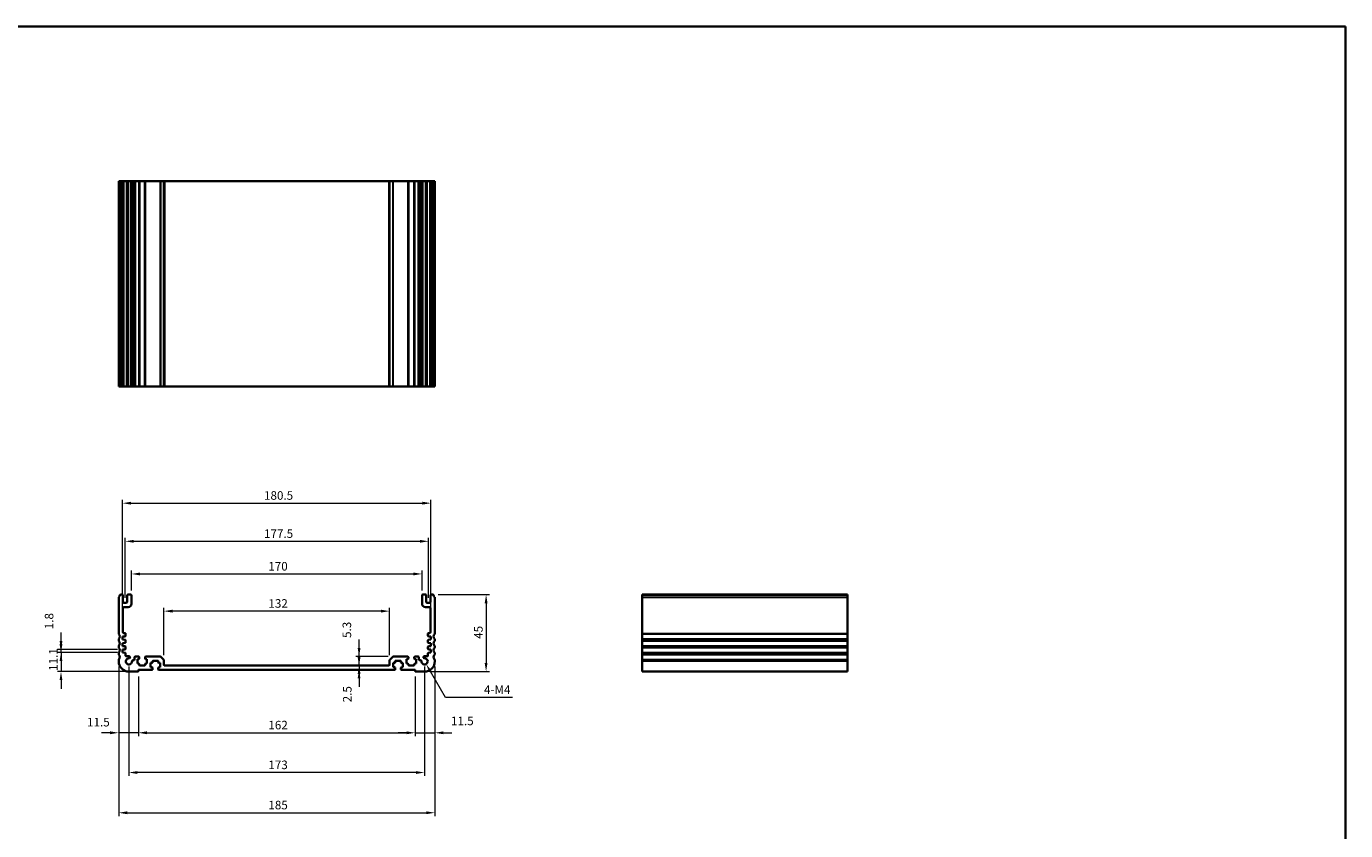
# Model space of a CAD drawing. Units: millimetres. Extents: x 29 to 5162, y 16 to 859.
# Drawn here: x 3197 to 3969, y 389 to 859 of the extents above; entities that cross this region are included whole.
import ezdxf

# ---------------------------------------------------------------- set-up
doc = ezdxf.new("R2010")
doc.units = ezdxf.units.MM
doc.header["$LTSCALE"] = 2
doc.layers.get('Defpoints').update_dxf_attribs({"lineweight": 25})
for name, color, linetype, lineweight in [('Border (ISO)', 7, 'Continuous', 35), ('Dimension (ISO)', 7, 'Continuous', 18), ('Visible (ISO)', 7, 'Continuous', 35), ('Visible Narrow (ISO)', 7, 'Continuous', 25)]:
    doc.layers.add(name, color=color, linetype=linetype, lineweight=lineweight)
doc.styles.add('Note Text (TK)', font='MS PGothic.ttf')
doc.dimstyles.new('Default - Method 1b (TK)', dxfattribs={"dimscale": 2, "dimtxt": 2.5, "dimasz": 2.5, "dimexe": 1, "dimexo": 1.5, "dimgap": 1, "dimtad": 1, "dimtoh": 1, "dimrnd": 1e-08, "dimdsep": 46, "dimtxsty": 'Note Text (TK)', "dimcen": 0.09, "dimdle": 5, "dimclrd": 100, "dimclre": 100, "dimclrt": 7, "dimadec": 1, "dimazin": 1, "dimtfac": 1, "dimtmove": 0, "dimatfit": 3, "dimfxl": 0, "dimtolj": 1, "dimlwd": -1, "dimlwe": -1, "dimarcsym": 0})

# ---------------------------------------------------------------- blocks, each defined once
blk = doc.blocks.new('図面枠 tk図枠')
at = {"layer": 'Border (ISO)'}
for p, q in [((14.5, 289), (405.5, 289)), ((405.5, 289), (405.5, 8))]:
    blk.add_line(p, q, dxfattribs=at)
blk = doc.blocks.new('*D25')
at = {"layer": 'Defpoints', "color": 0, "transparency": 16777216}
for p in [(3251.02, 487.63), (3262.52, 481.83), (3251.02, 445.83)]:
    blk.add_point(p, dxfattribs=at)
at = {"layer": 'Dimension (ISO)', "color": 100, "transparency": 16777216}
for p, q in [((3251.02, 484.63), (3251.02, 443.83)), ((3262.52, 478.83), (3262.52, 443.83)), ((3246.02, 445.83), (3241.02, 445.83)), ((3262.52, 445.83), (3251.02, 445.83)), ((3267.52, 445.83), (3272.52, 445.83))]:
    blk.add_line(p, q, dxfattribs=at)
for points in [[(3246.02, 446.66), (3246.02, 444.99), (3251.02, 445.83)], [(3267.52, 446.66), (3267.52, 444.99), (3262.52, 445.83)]]:
    blk.add_solid(points, dxfattribs=at)
at = {"layer": 'Dimension (ISO)', "color": 7, "transparency": 16777216, "insert": (3232.5, 452.05), "char_height": 5, "attachment_point": 4, "style": 'Note Text (TK)'}
blk.add_mtext('\\A1;11.5', dxfattribs=at)
blk = doc.blocks.new('*D26')
at = {"layer": 'Defpoints', "color": 0, "transparency": 16777216}
for p in [(3262.52, 481.83), (3424.52, 481.83), (3424.52, 445.83)]:
    blk.add_point(p, dxfattribs=at)
at = {"layer": 'Dimension (ISO)', "color": 100, "transparency": 16777216}
for p, q in [((3262.52, 478.83), (3262.52, 443.83)), ((3424.52, 478.83), (3424.52, 443.83)), ((3267.52, 445.83), (3419.52, 445.83))]:
    blk.add_line(p, q, dxfattribs=at)
for points in [[(3267.52, 446.66), (3267.52, 444.99), (3262.52, 445.83)], [(3419.52, 446.66), (3419.52, 444.99), (3424.52, 445.83)]]:
    blk.add_solid(points, dxfattribs=at)
at = {"layer": 'Dimension (ISO)', "color": 7, "transparency": 16777216, "insert": (3338.63, 450.33), "char_height": 5, "attachment_point": 4, "style": 'Note Text (TK)'}
blk.add_mtext('\\A1;162', dxfattribs=at)
blk = doc.blocks.new('*D27')
at = {"layer": 'Defpoints', "color": 0, "transparency": 16777216}
for p in [(3436.02, 487.63), (3424.52, 481.83), (3436.02, 445.83)]:
    blk.add_point(p, dxfattribs=at)
at = {"layer": 'Dimension (ISO)', "color": 100, "transparency": 16777216}
for p, q in [((3424.52, 478.83), (3424.52, 443.83)), ((3436.02, 484.63), (3436.02, 443.83)), ((3419.52, 445.83), (3414.52, 445.83)), ((3424.52, 445.83), (3436.02, 445.83)), ((3441.02, 445.83), (3446.02, 445.83))]:
    blk.add_line(p, q, dxfattribs=at)
for points in [[(3419.52, 446.66), (3419.52, 444.99), (3424.52, 445.83)], [(3441.02, 446.66), (3441.02, 444.99), (3436.02, 445.83)]]:
    blk.add_solid(points, dxfattribs=at)
at = {"layer": 'Dimension (ISO)', "color": 7, "transparency": 16777216, "insert": (3445.49, 452.77), "char_height": 5, "attachment_point": 4, "style": 'Note Text (TK)'}
blk.add_mtext('\\A1;11.5', dxfattribs=at)
blk = doc.blocks.new('*D28')
at = {"layer": 'Defpoints', "color": 0, "transparency": 16777216}
for p in [(3257.02, 487.63), (3430.02, 487.63), (3257.02, 422.58)]:
    blk.add_point(p, dxfattribs=at)
at = {"layer": 'Dimension (ISO)', "color": 100, "transparency": 16777216}
for p, q in [((3257.02, 484.63), (3257.02, 420.58)), ((3430.02, 484.63), (3430.02, 420.58)), ((3425.02, 422.58), (3262.02, 422.58))]:
    blk.add_line(p, q, dxfattribs=at)
for points in [[(3262.02, 423.42), (3262.02, 421.75), (3257.02, 422.58)], [(3425.02, 423.42), (3425.02, 421.75), (3430.02, 422.58)]]:
    blk.add_solid(points, dxfattribs=at)
at = {"layer": 'Dimension (ISO)', "color": 7, "transparency": 16777216, "insert": (3338.63, 427.08), "char_height": 5, "attachment_point": 4, "style": 'Note Text (TK)'}
blk.add_mtext('\\A1;173', dxfattribs=at)
blk = doc.blocks.new('*D29')
at = {"layer": 'Defpoints', "color": 0, "transparency": 16777216}
for p in [(3253.27, 492.73), (3217.27, 481.63), (3257.02, 481.63)]:
    blk.add_point(p, dxfattribs=at)
at = {"layer": 'Dimension (ISO)', "color": 100, "transparency": 16777216}
for p, q in [((3217.27, 497.73), (3217.27, 502.73)), ((3250.27, 492.73), (3215.27, 492.73)), ((3217.27, 492.73), (3217.27, 481.63)), ((3254.02, 481.63), (3215.27, 481.63)), ((3217.27, 476.63), (3217.27, 471.63))]:
    blk.add_line(p, q, dxfattribs=at)
for points in [[(3216.44, 497.73), (3218.1, 497.73), (3217.27, 492.73)], [(3216.44, 476.63), (3218.1, 476.63), (3217.27, 481.63)]]:
    blk.add_solid(points, dxfattribs=at)
at = {"layer": 'Dimension (ISO)', "color": 7, "transparency": 16777216, "insert": (3212.77, 482.05), "char_height": 5, "attachment_point": 4, "rotation": 90, "style": 'Note Text (TK)'}
blk.add_mtext('\\A1;11.1', dxfattribs=at)
blk = doc.blocks.new('*D30')
at = {"layer": 'Defpoints', "color": 0, "transparency": 16777216}
for p in [(3217.27, 494.53), (3253.27, 494.53), (3253.27, 492.73)]:
    blk.add_point(p, dxfattribs=at)
at = {"layer": 'Dimension (ISO)', "color": 100, "transparency": 16777216}
for p, q in [((3217.27, 499.53), (3217.27, 504.53)), ((3250.27, 494.53), (3215.27, 494.53)), ((3217.27, 492.73), (3217.27, 494.53)), ((3250.27, 492.73), (3215.27, 492.73)), ((3217.27, 487.73), (3217.27, 482.73))]:
    blk.add_line(p, q, dxfattribs=at)
for points in [[(3216.44, 499.53), (3218.1, 499.53), (3217.27, 494.53)], [(3216.44, 487.73), (3218.1, 487.73), (3217.27, 492.73)]]:
    blk.add_solid(points, dxfattribs=at)
at = {"layer": 'Dimension (ISO)', "color": 7, "transparency": 16777216, "insert": (3210.3, 506.41), "char_height": 5, "attachment_point": 4, "rotation": 90, "style": 'Note Text (TK)'}
blk.add_mtext('\\A1;1.8', dxfattribs=at)
blk = doc.blocks.new('*D31')
at = {"layer": 'Defpoints', "color": 0, "transparency": 16777216}
for p in [(3251.02, 487.63), (3436.02, 487.63), (3436.02, 399.05)]:
    blk.add_point(p, dxfattribs=at)
at = {"layer": 'Dimension (ISO)', "color": 100, "transparency": 16777216}
for p, q in [((3251.02, 484.63), (3251.02, 397.05)), ((3436.02, 484.63), (3436.02, 397.05)), ((3256.02, 399.05), (3431.02, 399.05))]:
    blk.add_line(p, q, dxfattribs=at)
for points in [[(3256.02, 399.88), (3256.02, 398.22), (3251.02, 399.05)], [(3431.02, 399.88), (3431.02, 398.22), (3436.02, 399.05)]]:
    blk.add_solid(points, dxfattribs=at)
at = {"layer": 'Dimension (ISO)', "color": 7, "transparency": 16777216, "insert": (3338.63, 403.55), "char_height": 5, "attachment_point": 4, "style": 'Note Text (TK)'}
blk.add_mtext('\\A1;185', dxfattribs=at)
blk = doc.blocks.new('*D32')
at = {"layer": 'Defpoints', "color": 0, "transparency": 16777216}
for p in [(3391.68, 485.13), (3391.68, 482.63), (3391.68, 482.63)]:
    blk.add_point(p, dxfattribs=at)
at = {"layer": 'Dimension (ISO)', "color": 100, "transparency": 16777216}
for p, q in [((3391.68, 490.13), (3391.68, 495.13)), ((3391.68, 485.13), (3391.68, 482.63)), ((3391.68, 477.63), (3391.68, 472.63))]:
    blk.add_line(p, q, dxfattribs=at)
for points in [[(3390.85, 490.13), (3392.52, 490.13), (3391.68, 485.13)], [(3390.85, 477.63), (3392.52, 477.63), (3391.68, 482.63)]]:
    blk.add_solid(points, dxfattribs=at)
at = {"layer": 'Dimension (ISO)', "color": 7, "transparency": 16777216, "insert": (3384.79, 463.66), "char_height": 5, "attachment_point": 4, "rotation": 90, "style": 'Note Text (TK)'}
blk.add_mtext('\\A1;2.5', dxfattribs=at)
blk = doc.blocks.new('*D33')
at = {"layer": 'Defpoints', "color": 0, "transparency": 16777216}
for p in [(3391.7, 490.43), (3411.73, 490.43), (3391.7, 485.13)]:
    blk.add_point(p, dxfattribs=at)
at = {"layer": 'Dimension (ISO)', "color": 100, "transparency": 16777216}
for p, q in [((3391.7, 495.43), (3391.7, 500.43)), ((3408.73, 490.43), (3389.7, 490.43)), ((3391.7, 485.13), (3391.7, 490.43)), ((3391.7, 480.13), (3391.7, 475.13))]:
    blk.add_line(p, q, dxfattribs=at)
for points in [[(3390.86, 495.43), (3392.53, 495.43), (3391.7, 490.43)], [(3390.86, 480.13), (3392.53, 480.13), (3391.7, 485.13)]]:
    blk.add_solid(points, dxfattribs=at)
at = {"layer": 'Dimension (ISO)', "color": 7, "transparency": 16777216, "insert": (3384.54, 501.3), "char_height": 5, "attachment_point": 4, "rotation": 90, "style": 'Note Text (TK)'}
blk.add_mtext('\\A1;5.3', dxfattribs=at)
blk = doc.blocks.new('*D34')
at = {"layer": 'Defpoints', "color": 0, "transparency": 16777216}
for p in [(3277.52, 516.98), (3277.52, 488.22), (3409.52, 488.22)]:
    blk.add_point(p, dxfattribs=at)
at = {"layer": 'Dimension (ISO)', "color": 100, "transparency": 16777216}
for p, q in [((3277.52, 491.22), (3277.52, 518.98)), ((3409.52, 491.22), (3409.52, 518.98)), ((3404.52, 516.98), (3282.52, 516.98))]:
    blk.add_line(p, q, dxfattribs=at)
for points in [[(3282.52, 517.82), (3282.52, 516.15), (3277.52, 516.98)], [(3404.52, 517.82), (3404.52, 516.15), (3409.52, 516.98)]]:
    blk.add_solid(points, dxfattribs=at)
at = {"layer": 'Dimension (ISO)', "color": 7, "transparency": 16777216, "insert": (3338.63, 521.48), "char_height": 5, "attachment_point": 4, "style": 'Note Text (TK)'}
blk.add_mtext('\\A1;132', dxfattribs=at)
blk = doc.blocks.new('*D35')
at = {"layer": 'Defpoints', "color": 0, "transparency": 16777216}
for p in [(3428.52, 538.73), (3258.52, 526.13), (3428.52, 526.13)]:
    blk.add_point(p, dxfattribs=at)
at = {"layer": 'Dimension (ISO)', "color": 100, "transparency": 16777216}
for p, q in [((3258.52, 529.13), (3258.52, 540.73)), ((3428.52, 529.13), (3428.52, 540.73)), ((3263.52, 538.73), (3423.52, 538.73))]:
    blk.add_line(p, q, dxfattribs=at)
for points in [[(3263.52, 539.56), (3263.52, 537.89), (3258.52, 538.73)], [(3423.52, 539.56), (3423.52, 537.89), (3428.52, 538.73)]]:
    blk.add_solid(points, dxfattribs=at)
at = {"layer": 'Dimension (ISO)', "color": 7, "transparency": 16777216, "insert": (3338.58, 543.23), "char_height": 5, "attachment_point": 4, "style": 'Note Text (TK)'}
blk.add_mtext('\\A1;170', dxfattribs=at)
blk = doc.blocks.new('*D36')
at = {"layer": 'Defpoints', "color": 0, "transparency": 16777216}
for p in [(3432.27, 557.83), (3254.77, 521.83), (3432.27, 521.83)]:
    blk.add_point(p, dxfattribs=at)
at = {"layer": 'Dimension (ISO)', "color": 100, "transparency": 16777216}
for p, q in [((3254.77, 524.83), (3254.77, 559.83)), ((3259.77, 557.83), (3427.27, 557.83)), ((3432.27, 524.83), (3432.27, 559.83))]:
    blk.add_line(p, q, dxfattribs=at)
for points in [[(3259.77, 558.66), (3259.77, 556.99), (3254.77, 557.83)], [(3427.27, 558.66), (3427.27, 556.99), (3432.27, 557.83)]]:
    blk.add_solid(points, dxfattribs=at)
at = {"layer": 'Dimension (ISO)', "color": 7, "transparency": 16777216, "insert": (3336.08, 562.33), "char_height": 5, "attachment_point": 4, "style": 'Note Text (TK)'}
blk.add_mtext('\\A1;177.5', dxfattribs=at)
blk = doc.blocks.new('*D37')
at = {"layer": 'Defpoints', "color": 0, "transparency": 16777216}
for p in [(3433.77, 580.13), (3253.27, 502.13), (3433.77, 502.13)]:
    blk.add_point(p, dxfattribs=at)
at = {"layer": 'Dimension (ISO)', "color": 100, "transparency": 16777216}
for p, q in [((3253.27, 505.13), (3253.27, 582.13)), ((3258.27, 580.13), (3428.77, 580.13)), ((3433.77, 505.13), (3433.77, 582.13))]:
    blk.add_line(p, q, dxfattribs=at)
for points in [[(3258.27, 580.96), (3258.27, 579.29), (3253.27, 580.13)], [(3428.77, 580.96), (3428.77, 579.29), (3433.77, 580.13)]]:
    blk.add_solid(points, dxfattribs=at)
at = {"layer": 'Dimension (ISO)', "color": 7, "transparency": 16777216, "insert": (3336.08, 584.63), "char_height": 5, "attachment_point": 4, "style": 'Note Text (TK)'}
blk.add_mtext('\\A1;180.5', dxfattribs=at)
blk = doc.blocks.new('*D38')
at = {"layer": 'Defpoints', "color": 0, "transparency": 16777216}
for p in [(3435.04, 526.63), (3430.02, 481.63), (3466.02, 481.63)]:
    blk.add_point(p, dxfattribs=at)
at = {"layer": 'Dimension (ISO)', "color": 100, "transparency": 16777216}
for p, q in [((3438.04, 526.63), (3468.02, 526.63)), ((3466.02, 521.63), (3466.02, 486.63)), ((3433.02, 481.63), (3468.02, 481.63))]:
    blk.add_line(p, q, dxfattribs=at)
for points in [[(3465.19, 521.63), (3466.85, 521.63), (3466.02, 526.63)], [(3465.19, 486.63), (3466.85, 486.63), (3466.02, 481.63)]]:
    blk.add_solid(points, dxfattribs=at)
at = {"layer": 'Dimension (ISO)', "color": 7, "transparency": 16777216, "insert": (3461.52, 500.8), "char_height": 5, "attachment_point": 4, "rotation": 90, "style": 'Note Text (TK)'}
blk.add_mtext('\\A1;45', dxfattribs=at)
blk = doc.blocks.new('*D39')
at = {"layer": 'Defpoints', "color": 0, "transparency": 16777216}
for p in [(3430.02, 487.63), (3430.93, 486.05)]:
    blk.add_point(p, dxfattribs=at)
at = {"layer": 'Dimension (ISO)', "color": 100, "transparency": 16777216}
for p, q in [((3442.18, 466.56), (3433.43, 481.72)), ((3481.57, 466.56), (3442.18, 466.56))]:
    blk.add_line(p, q, dxfattribs=at)
blk.add_solid([(3434.15, 482.13), (3432.71, 481.3), (3430.93, 486.05)], dxfattribs=at)
at = {"layer": 'Dimension (ISO)', "color": 7, "transparency": 16777216, "insert": (3463.28, 471.06), "char_height": 5, "attachment_point": 4, "style": 'Note Text (TK)'}
blk.add_mtext('\\A1; 4-M4', dxfattribs=at)

msp = doc.modelspace()

# ---------------------------------------------------------------- linework, layer by layer
at = {"layer": 'Visible (ISO)'}
for p, q in [((3251.0186, 768.3942), (3251.1586, 768.3942)), ((3251.0186, 768.3942), (3251.0186, 648.3942)), ((3251.7015, 768.3942), (3251.1586, 768.3942)), ((3251.7015, 768.3942), (3251.999, 768.3942)), ((3253.0186, 768.3942), (3251.999, 768.3942)), ((3253.0186, 768.3942), (3253.5186, 768.3942)), ((3253.5186, 768.3942), (3253.5186, 648.3942)), ((3254.0186, 768.3942), (3253.5186, 768.3942)), ((3255.5186, 768.3942), (3254.0186, 768.3942)), ((3256.0186, 768.3942), (3255.5186, 768.3942)), ((3256.0186, 768.3942), (3256.0186, 648.3942)), ((3256.0186, 768.3942), (3256.5186, 768.3942)), ((3258.0186, 768.3942), (3256.5186, 768.3942)), ((3258.0186, 768.3942), (3258.5186, 768.3942)), ((3258.5186, 768.3942), (3258.5186, 648.3942)), ((3258.8405, 768.3942), (3258.5186, 768.3942)), ((3258.8405, 768.3942), (3259.3211, 768.3942)), ((3258.8405, 768.3942), (3258.8405, 648.3942)), ((3259.8186, 768.3942), (3259.3211, 768.3942)), ((3260.3186, 768.3942), (3259.8186, 768.3942)), ((3260.3186, 768.3942), (3260.3186, 648.3942)), ((3260.3186, 768.3942), (3260.8186, 768.3942)), ((3262.7686, 768.3942), (3260.8186, 768.3942)), ((3262.7686, 768.3942), (3263.0686, 768.3942)), ((3263.0686, 768.3942), (3263.0686, 648.3942)), ((3263.3686, 768.3942), (3263.0686, 768.3942)), ((3266.1686, 768.3942), (3263.3686, 768.3942)), ((3266.4686, 768.3942), (3266.1686, 768.3942)), ((3266.4686, 768.3942), (3266.4686, 648.3942)), ((3266.4686, 768.3942), (3266.7686, 768.3942)), ((3275.3115, 768.3942), (3266.7686, 768.3942)), ((3275.3115, 768.3942), (3275.6651, 768.3942)), ((3277.3722, 768.3942), (3275.6651, 768.3942)), ((3277.3722, 768.3942), (3277.5186, 768.3942)), ((3277.5186, 768.3942), (3277.5186, 648.3942)), ((3278.0186, 768.3942), (3277.5186, 768.3942)), ((3409.0186, 768.3942), (3278.0186, 768.3942)), ((3409.5186, 768.3942), (3409.0186, 768.3942)), ((3409.5186, 768.3942), (3409.5186, 648.3942)), ((3409.5186, 768.3942), (3409.6651, 768.3942)), ((3411.3722, 768.3942), (3409.6651, 768.3942)), ((3411.3722, 768.3942), (3411.7257, 768.3942)), ((3420.2686, 768.3942), (3411.7257, 768.3942)), ((3420.2686, 768.3942), (3420.5686, 768.3942)), ((3420.5686, 768.3942), (3420.5686, 648.3942)), ((3420.8686, 768.3942), (3420.5686, 768.3942)), ((3423.6686, 768.3942), (3420.8686, 768.3942)), ((3423.9686, 768.3942), (3423.6686, 768.3942)), ((3423.9686, 768.3942), (3423.9686, 648.3942)), ((3423.9686, 768.3942), (3424.2686, 768.3942)), ((3426.2186, 768.3942), (3424.2686, 768.3942)), ((3426.2186, 768.3942), (3426.7186, 768.3942)), ((3426.7186, 768.3942), (3426.7186, 648.3942)), ((3427.2186, 768.3942), (3426.7186, 768.3942)), ((3427.7161, 768.3942), (3427.2186, 768.3942)), ((3427.7161, 768.3942), (3428.1967, 768.3942)), ((3428.5186, 768.3942), (3428.1967, 768.3942)), ((3428.1967, 768.3942), (3428.1967, 648.3942)), ((3428.5186, 768.3942), (3428.5186, 648.3942)), ((3428.5186, 768.3942), (3429.0186, 768.3942)), ((3430.5186, 768.3942), (3429.0186, 768.3942)), ((3430.5186, 768.3942), (3431.0186, 768.3942)), ((3431.0186, 768.3942), (3431.0186, 648.3942)), ((3431.5186, 768.3942), (3431.0186, 768.3942)), ((3433.0186, 768.3942), (3431.5186, 768.3942)), ((3433.5186, 768.3942), (3433.0186, 768.3942)), ((3433.5186, 768.3942), (3433.5186, 648.3942)), ((3433.5186, 768.3942), (3434.0186, 768.3942)), ((3435.0383, 768.3942), (3434.0186, 768.3942)), ((3435.0383, 768.3942), (3435.3357, 768.3942)), ((3435.8786, 768.3942), (3435.3357, 768.3942)), ((3435.8786, 768.3942), (3436.0186, 768.3942)), ((3436.0186, 768.3942), (3436.0186, 648.3942)), ((3251.0186, 648.3942), (3251.1586, 648.3942)), ((3251.7015, 648.3942), (3251.1586, 648.3942)), ((3251.7015, 648.3942), (3251.999, 648.3942)), ((3253.0186, 648.3942), (3251.999, 648.3942)), ((3253.0186, 648.3942), (3253.5186, 648.3942)), ((3254.0186, 648.3942), (3253.5186, 648.3942)), ((3255.5186, 648.3942), (3254.0186, 648.3942)), ((3256.0186, 648.3942), (3255.5186, 648.3942)), ((3256.0186, 648.3942), (3256.5186, 648.3942)), ((3258.0186, 648.3942), (3256.5186, 648.3942)), ((3258.0186, 648.3942), (3258.5186, 648.3942)), ((3258.8405, 648.3942), (3258.5186, 648.3942)), ((3258.8405, 648.3942), (3259.3211, 648.3942)), ((3259.8186, 648.3942), (3259.3211, 648.3942)), ((3260.3186, 648.3942), (3259.8186, 648.3942)), ((3260.3186, 648.3942), (3260.8186, 648.3942)), ((3262.7686, 648.3942), (3260.8186, 648.3942)), ((3262.7686, 648.3942), (3263.0686, 648.3942)), ((3263.3686, 648.3942), (3263.0686, 648.3942)), ((3266.1686, 648.3942), (3263.3686, 648.3942)), ((3266.4686, 648.3942), (3266.1686, 648.3942)), ((3266.4686, 648.3942), (3266.7686, 648.3942)), ((3275.3115, 648.3942), (3266.7686, 648.3942)), ((3275.3115, 648.3942), (3275.6651, 648.3942)), ((3277.3722, 648.3942), (3275.6651, 648.3942)), ((3277.3722, 648.3942), (3277.5186, 648.3942)), ((3278.0186, 648.3942), (3277.5186, 648.3942)), ((3409.0186, 648.3942), (3278.0186, 648.3942)), ((3409.5186, 648.3942), (3409.0186, 648.3942)), ((3409.5186, 648.3942), (3409.6651, 648.3942)), ((3411.3722, 648.3942), (3409.6651, 648.3942)), ((3411.3722, 648.3942), (3411.7257, 648.3942)), ((3420.2686, 648.3942), (3411.7257, 648.3942)), ((3420.2686, 648.3942), (3420.5686, 648.3942)), ((3420.8686, 648.3942), (3420.5686, 648.3942)), ((3423.6686, 648.3942), (3420.8686, 648.3942)), ((3423.9686, 648.3942), (3423.6686, 648.3942)), ((3423.9686, 648.3942), (3424.2686, 648.3942)), ((3426.2186, 648.3942), (3424.2686, 648.3942)), ((3426.2186, 648.3942), (3426.7186, 648.3942)), ((3427.2186, 648.3942), (3426.7186, 648.3942)), ((3427.7161, 648.3942), (3427.2186, 648.3942)), ((3427.7161, 648.3942), (3428.1967, 648.3942)), ((3428.5186, 648.3942), (3428.1967, 648.3942)), ((3428.5186, 648.3942), (3429.0186, 648.3942)), ((3430.5186, 648.3942), (3429.0186, 648.3942)), ((3430.5186, 648.3942), (3431.0186, 648.3942)), ((3431.5186, 648.3942), (3431.0186, 648.3942)), ((3433.0186, 648.3942), (3431.5186, 648.3942)), ((3433.5186, 648.3942), (3433.0186, 648.3942)), ((3433.5186, 648.3942), (3434.0186, 648.3942)), ((3435.0383, 648.3942), (3434.0186, 648.3942)), ((3435.0383, 648.3942), (3435.3357, 648.3942)), ((3435.8786, 648.3942), (3435.3357, 648.3942)), ((3435.8786, 648.3942), (3436.0186, 648.3942)), ((3253.0186, 526.6272), (3251.999, 526.6272)), ((3253.5186, 522.3272), (3253.5186, 526.1272)), ((3256.0186, 526.1272), (3256.0186, 522.3272)), ((3258.0186, 526.6272), (3256.5186, 526.6272)), ((3258.5186, 521.3272), (3258.5186, 526.1272)), ((3428.5186, 526.1272), (3428.5186, 521.3272)), ((3430.5186, 526.6272), (3429.0186, 526.6272)), ((3431.0186, 522.3272), (3431.0186, 526.1272)), ((3433.5186, 526.1272), (3433.5186, 522.3272)), ((3435.0383, 526.6272), (3434.0186, 526.6272)), ((3677.4262, 526.6272), (3557.4262, 526.6272)), ((3557.4262, 526.6272), (3557.4262, 526.3663)), ((3557.4262, 525.2392), (3557.4262, 526.3663)), ((3557.4262, 525.2392), (3557.4262, 524.8922)), ((3677.4262, 526.6272), (3677.4262, 526.3663)), ((3677.4262, 525.2392), (3677.4262, 526.3663)), ((3677.4262, 525.2392), (3677.4262, 524.8922)), ((3251.0186, 524.8922), (3251.0186, 503.8621)), ((3253.5186, 504.6272), (3253.5186, 518.8272)), ((3255.5186, 521.8272), (3254.0186, 521.8272)), ((3254.0186, 519.3272), (3256.5186, 519.3272)), ((3430.5186, 519.3272), (3433.0186, 519.3272)), ((3433.0186, 521.8272), (3431.5186, 521.8272)), ((3433.5186, 518.8272), (3433.5186, 504.6272)), ((3436.0186, 503.8621), (3436.0186, 524.8922)), ((3557.4262, 503.8621), (3557.4262, 524.8922)), ((3677.4262, 503.8621), (3677.4262, 524.8922)), ((3253.2686, 502.1272), (3254.7395, 502.23)), ((3253.2686, 500.3272), (3253.2686, 502.1272)), ((3254.7186, 504.1272), (3254.0186, 504.1272)), ((3255.0186, 502.5293), (3255.0186, 503.8272)), ((3432.0186, 503.8272), (3432.0186, 502.5293)), ((3432.2977, 502.23), (3433.7686, 502.1272)), ((3433.0186, 504.1272), (3432.3186, 504.1272)), ((3433.7686, 502.1272), (3433.7686, 500.3272)), ((3557.4262, 503.8621), (3557.4262, 503.5151)), ((3557.4262, 500.7392), (3557.4262, 503.5151)), ((3677.4262, 503.8621), (3677.4262, 503.5151)), ((3677.4262, 500.7392), (3677.4262, 503.5151)), ((3251.0186, 500.3922), (3251.0186, 499.8621)), ((3251.0186, 496.3922), (3251.0186, 495.8621)), ((3254.7395, 500.2243), (3253.2686, 500.3272)), ((3253.2686, 498.3272), (3254.7395, 498.43)), ((3253.2686, 496.5272), (3253.2686, 498.3272)), ((3254.7395, 496.4243), (3253.2686, 496.5272)), ((3253.2686, 494.5272), (3254.7395, 494.63)), ((3253.2686, 492.7272), (3253.2686, 494.5272)), ((3255.0186, 498.7293), (3255.0186, 499.925)), ((3255.0186, 494.9293), (3255.0186, 496.125)), ((3432.0186, 499.925), (3432.0186, 498.7293)), ((3432.0186, 496.125), (3432.0186, 494.9293)), ((3433.7686, 500.3272), (3432.2977, 500.2243)), ((3432.2977, 498.43), (3433.7686, 498.3272)), ((3433.7686, 496.5272), (3432.2977, 496.4243)), ((3432.2977, 494.63), (3433.7686, 494.5272)), ((3433.7686, 498.3272), (3433.7686, 496.5272)), ((3433.7686, 494.5272), (3433.7686, 492.7272)), ((3436.0186, 499.8621), (3436.0186, 500.3922)), ((3436.0186, 495.8621), (3436.0186, 496.3922)), ((3557.4262, 500.7392), (3557.4262, 500.3922)), ((3557.4262, 499.8621), (3557.4262, 500.3922)), ((3557.4262, 499.8621), (3557.4262, 499.5151)), ((3557.4262, 496.7392), (3557.4262, 499.5151)), ((3557.4262, 496.7392), (3557.4262, 496.3922)), ((3557.4262, 495.8621), (3557.4262, 496.3922)), ((3557.4262, 495.8621), (3557.4262, 495.5151)), ((3557.4262, 492.7392), (3557.4262, 495.5151)), ((3677.4262, 500.7392), (3677.4262, 500.3922)), ((3677.4262, 499.8621), (3677.4262, 500.3922)), ((3677.4262, 499.8621), (3677.4262, 499.5151)), ((3677.4262, 496.7392), (3677.4262, 499.5151)), ((3677.4262, 496.7392), (3677.4262, 496.3922)), ((3677.4262, 495.8621), (3677.4262, 496.3922)), ((3677.4262, 495.8621), (3677.4262, 495.5151)), ((3677.4262, 492.7392), (3677.4262, 495.5151)), ((3251.0186, 492.3922), (3251.0186, 491.8621)), ((3251.0186, 488.3922), (3251.0186, 487.6272)), ((3254.7395, 492.6243), (3253.2686, 492.7272)), ((3255.0186, 490.9272), (3255.0186, 492.325)), ((3257.0566, 490.6272), (3255.3186, 490.6272)), ((3259.8186, 488.2272), (3259.3211, 488.2272)), ((3260.3186, 489.9272), (3260.3186, 488.7272)), ((3262.7686, 490.4272), (3260.8186, 490.4272)), ((3261.9686, 488.9272), (3262.7686, 488.9272)), ((3261.9686, 486.3272), (3261.9686, 488.9272)), ((3263.0686, 489.2272), (3263.0686, 490.1272)), ((3266.4686, 490.1272), (3266.4686, 489.2272)), ((3275.3115, 490.4272), (3266.7686, 490.4272)), ((3266.7686, 488.9272), (3267.5686, 488.9272)), ((3267.5686, 488.9272), (3267.5686, 486.3272)), ((3269.7186, 486.7272), (3270.5186, 486.7272)), ((3269.7186, 484.1272), (3269.7186, 486.7272)), ((3270.8186, 487.0272), (3270.8186, 487.6272)), ((3271.1186, 487.9272), (3273.9186, 487.9272)), ((3274.2186, 487.6272), (3274.2186, 487.0272)), ((3274.5186, 486.7272), (3275.3186, 486.7272)), ((3275.3186, 486.7272), (3275.3186, 484.1272)), ((3277.3722, 488.5736), (3275.6651, 490.2807)), ((3277.5186, 485.6272), (3277.5186, 488.2201)), ((3409.5186, 488.2201), (3409.5186, 485.6272)), ((3411.3722, 490.2807), (3409.6651, 488.5736)), ((3411.7186, 486.7272), (3412.5186, 486.7272)), ((3411.7186, 484.1272), (3411.7186, 486.7272)), ((3420.2686, 490.4272), (3411.7257, 490.4272)), ((3412.8186, 487.0272), (3412.8186, 487.6272)), ((3413.1186, 487.9272), (3415.9186, 487.9272)), ((3416.2186, 487.6272), (3416.2186, 487.0272)), ((3416.5186, 486.7272), (3417.3186, 486.7272)), ((3417.3186, 486.7272), (3417.3186, 484.1272)), ((3419.4686, 488.9272), (3420.2686, 488.9272)), ((3419.4686, 486.3272), (3419.4686, 488.9272)), ((3420.5686, 489.2272), (3420.5686, 490.1272)), ((3423.9686, 490.1272), (3423.9686, 489.2272)), ((3426.2186, 490.4272), (3424.2686, 490.4272)), ((3424.2686, 488.9272), (3425.0686, 488.9272)), ((3425.0686, 488.9272), (3425.0686, 486.3272)), ((3426.7186, 488.7272), (3426.7186, 489.9272)), ((3427.7161, 488.2272), (3427.2186, 488.2272)), ((3431.7186, 490.6272), (3429.9806, 490.6272)), ((3432.0186, 492.325), (3432.0186, 490.9272)), ((3433.7686, 492.7272), (3432.2977, 492.6243)), ((3436.0186, 491.8621), (3436.0186, 492.3922)), ((3436.0186, 487.6272), (3436.0186, 488.3922)), ((3557.4262, 492.7392), (3557.4262, 492.3922)), ((3557.4262, 491.8621), (3557.4262, 492.3922)), ((3557.4262, 491.8621), (3557.4262, 491.5151)), ((3557.4262, 488.7392), (3557.4262, 491.5151)), ((3557.4262, 488.7392), (3557.4262, 488.3922)), ((3557.4262, 487.6272), (3557.4262, 488.3922)), ((3557.4262, 487.6272), (3557.4262, 481.6272)), ((3677.4262, 492.7392), (3677.4262, 492.3922)), ((3677.4262, 491.8621), (3677.4262, 492.3922)), ((3677.4262, 491.8621), (3677.4262, 491.5151)), ((3677.4262, 488.7392), (3677.4262, 491.5151)), ((3677.4262, 488.7392), (3677.4262, 488.3922)), ((3677.4262, 487.6272), (3677.4262, 488.3922)), ((3677.4262, 487.6272), (3677.4262, 481.6272)), ((3257.0186, 481.6272), (3262.3186, 481.6272)), ((3262.7686, 486.3272), (3261.9686, 486.3272)), ((3262.5186, 481.8272), (3262.5186, 482.4272)), ((3262.7186, 482.6272), (3270.5186, 482.6272)), ((3263.0686, 485.4272), (3263.0686, 486.0272)), ((3266.1686, 485.1272), (3263.3686, 485.1272)), ((3266.4686, 486.0272), (3266.4686, 485.4272)), ((3267.5686, 486.3272), (3266.7686, 486.3272)), ((3270.5186, 484.1272), (3269.7186, 484.1272)), ((3270.8186, 482.9272), (3270.8186, 483.8272)), ((3274.2186, 483.8272), (3274.2186, 482.9272)), ((3275.3186, 484.1272), (3274.5186, 484.1272)), ((3274.5186, 482.6272), (3412.5186, 482.6272)), ((3409.0186, 485.1272), (3278.0186, 485.1272)), ((3412.5186, 484.1272), (3411.7186, 484.1272)), ((3412.8186, 482.9272), (3412.8186, 483.8272)), ((3416.2186, 483.8272), (3416.2186, 482.9272)), ((3417.3186, 484.1272), (3416.5186, 484.1272)), ((3416.5186, 482.6272), (3424.3186, 482.6272)), ((3420.2686, 486.3272), (3419.4686, 486.3272)), ((3420.5686, 485.4272), (3420.5686, 486.0272)), ((3423.6686, 485.1272), (3420.8686, 485.1272)), ((3423.9686, 486.0272), (3423.9686, 485.4272)), ((3425.0686, 486.3272), (3424.2686, 486.3272)), ((3424.5186, 482.4272), (3424.5186, 481.8272)), ((3424.7186, 481.6272), (3430.0186, 481.6272)), ((3677.4262, 481.6272), (3557.4262, 481.6272))]:
    msp.add_line(p, q, dxfattribs=at)
for centre, radius, start, end in [((3251.5186, 524.8922), 0.5, 136.0544804, 180), ((3249.7186, 526.6272), 2, 316.0544804, 352.5052825), ((3251.999, 526.3272), 0.3, 90, 172.5052825), ((3253.0186, 526.1272), 0.5, 0, 90), ((3256.5186, 526.1272), 0.5, 90, 180), ((3258.0186, 526.1272), 0.5, 0, 90), ((3429.0186, 526.1272), 0.5, 90, 180), ((3430.5186, 526.1272), 0.5, 0, 90), ((3434.0186, 526.1272), 0.5, 90, 180), ((3435.0383, 526.3272), 0.3, 7.4947175, 90), ((3437.3186, 526.6272), 2, 187.4947175, 223.9455196), ((3435.5186, 524.8922), 0.5, 0, 43.9455196), ((3254.0186, 522.3272), 0.5, 180, 270), ((3254.0186, 518.8272), 0.5, 90, 180), ((3255.5186, 522.3272), 0.5, 270, 0), ((3256.5186, 521.3272), 2, 270, 0), ((3430.5186, 521.3272), 2, 180, 270), ((3431.5186, 522.3272), 0.5, 180, 270), ((3433.0186, 522.3272), 0.5, 270, 0), ((3433.0186, 518.8272), 0.5, 0, 90), ((3251.5186, 503.8621), 0.5, 180, 223.9455196), ((3249.7186, 502.1272), 2, 316.0544804, 43.9455196), ((3254.0186, 504.6272), 0.5, 180, 270), ((3254.7186, 503.8272), 0.3, 0, 90), ((3254.7186, 502.5293), 0.3, 274, 0), ((3432.3186, 503.8272), 0.3, 90, 180), ((3432.3186, 502.5293), 0.3, 180, 266), ((3433.0186, 504.6272), 0.5, 270, 0), ((3437.3186, 502.1272), 2, 136.0544804, 223.9455196), ((3435.5186, 503.8621), 0.5, 316.0544804, 0), ((3251.5186, 500.3922), 0.5, 136.0544804, 180), ((3251.5186, 499.8621), 0.5, 180, 223.9455196), ((3251.5186, 496.3922), 0.5, 136.0544804, 180), ((3251.5186, 495.8621), 0.5, 180, 223.9455196), ((3249.7186, 498.1272), 2, 316.0544804, 43.9455196), ((3249.7186, 494.1272), 2, 316.0544804, 43.9455196), ((3254.7186, 499.925), 0.3, 0, 86), ((3254.7186, 498.7293), 0.3, 274, 0), ((3254.7186, 496.125), 0.3, 0, 86), ((3254.7186, 494.9293), 0.3, 274, 0), ((3432.3186, 499.925), 0.3, 94, 180), ((3432.3186, 498.7293), 0.3, 180, 266), ((3432.3186, 496.125), 0.3, 94, 180), ((3432.3186, 494.9293), 0.3, 180, 266), ((3437.3186, 498.1272), 2, 136.0544804, 223.9455196), ((3437.3186, 494.1272), 2, 136.0544804, 223.9455196), ((3435.5186, 500.3922), 0.5, 0, 43.9455196), ((3435.5186, 499.8621), 0.5, 316.0544804, 0), ((3435.5186, 496.3922), 0.5, 0, 43.9455196), ((3435.5186, 495.8621), 0.5, 316.0544804, 0), ((3251.5186, 492.3922), 0.5, 136.0544804, 180), ((3251.5186, 491.8621), 0.5, 180, 223.9455196), ((3251.5186, 488.3922), 0.5, 136.0544804, 180), ((3257.0186, 487.6272), 6, 180, 270), ((3249.7186, 490.1272), 2, 316.0544804, 43.9455196), ((3254.7186, 492.325), 0.3, 0, 86), ((3255.3186, 490.9272), 0.3, 180, 270), ((3257.0186, 487.6272), 1.825, 89.0973559, 2.9686031), ((3257.0566, 490.0395), 0.5876, 269.0973559, 90), ((3259.3211, 487.7466), 0.4806, 90, 182.9686031), ((3259.8186, 488.7272), 0.5, 270, 0), ((3260.8186, 489.9272), 0.5, 90, 180), ((3262.7686, 490.1272), 0.3, 0, 90), ((3262.7686, 489.2272), 0.3, 270, 0), ((3266.7686, 490.1272), 0.3, 90, 180), ((3266.7686, 489.2272), 0.3, 180, 270), ((3270.5186, 487.0272), 0.3, 270, 0), ((3271.1186, 487.6272), 0.3, 90, 180), ((3273.9186, 487.6272), 0.3, 0, 90), ((3274.5186, 487.0272), 0.3, 180, 270), ((3275.3115, 489.9272), 0.5, 45, 90), ((3277.0186, 488.2201), 0.5, 0, 45), ((3410.0186, 488.2201), 0.5, 135, 180), ((3411.7257, 489.9272), 0.5, 90, 135), ((3412.5186, 487.0272), 0.3, 270, 0), ((3413.1186, 487.6272), 0.3, 90, 180), ((3415.9186, 487.6272), 0.3, 0, 90), ((3416.5186, 487.0272), 0.3, 180, 270), ((3420.2686, 490.1272), 0.3, 0, 90), ((3420.2686, 489.2272), 0.3, 270, 0), ((3424.2686, 490.1272), 0.3, 90, 180), ((3424.2686, 489.2272), 0.3, 180, 270), ((3426.2186, 489.9272), 0.5, 0, 90), ((3427.2186, 488.7272), 0.5, 180, 270), ((3427.7161, 487.7466), 0.4806, 357.0313969, 90), ((3430.0186, 487.6272), 1.825, 177.0313969, 90.9026441), ((3429.9806, 490.0395), 0.5876, 90, 270.9026441), ((3430.0186, 487.6272), 6, 270, 0), ((3431.7186, 490.9272), 0.3, 270, 0), ((3432.3186, 492.325), 0.3, 94, 180), ((3437.3186, 490.1272), 2, 136.0544804, 223.9455196), ((3435.5186, 492.3922), 0.5, 0, 43.9455196), ((3435.5186, 491.8621), 0.5, 316.0544804, 0), ((3435.5186, 488.3922), 0.5, 0, 43.9455196), ((3262.3186, 481.8272), 0.2, 270, 0), ((3262.7186, 482.4272), 0.2, 90, 180), ((3262.7686, 486.0272), 0.3, 0, 90), ((3263.3686, 485.4272), 0.3, 180, 270), ((3266.1686, 485.4272), 0.3, 270, 0), ((3266.7686, 486.0272), 0.3, 90, 180), ((3270.5186, 483.8272), 0.3, 0, 90), ((3270.5186, 482.9272), 0.3, 270, 0), ((3274.5186, 483.8272), 0.3, 90, 180), ((3274.5186, 482.9272), 0.3, 180, 270), ((3278.0186, 485.6272), 0.5, 180, 270), ((3409.0186, 485.6272), 0.5, 270, 0), ((3412.5186, 483.8272), 0.3, 0, 90), ((3412.5186, 482.9272), 0.3, 270, 0), ((3416.5186, 483.8272), 0.3, 90, 180), ((3416.5186, 482.9272), 0.3, 180, 270), ((3420.2686, 486.0272), 0.3, 0, 90), ((3420.8686, 485.4272), 0.3, 180, 270), ((3423.6686, 485.4272), 0.3, 270, 0), ((3424.2686, 486.0272), 0.3, 90, 180), ((3424.3186, 482.4272), 0.2, 0, 90), ((3424.7186, 481.8272), 0.2, 180, 270)]:
    msp.add_arc(centre, radius, start, end, dxfattribs=at)
at = {"layer": 'Visible Narrow (ISO)'}
for p, q in [((3251.1586, 768.3942), (3251.1586, 648.3942)), ((3251.7015, 768.3942), (3251.7015, 648.3942)), ((3251.999, 768.3942), (3251.999, 648.3942)), ((3253.0186, 768.3942), (3253.0186, 648.3942)), ((3254.0186, 768.3942), (3254.0186, 648.3942)), ((3255.5186, 768.3942), (3255.5186, 648.3942)), ((3256.5186, 768.3942), (3256.5186, 648.3942)), ((3258.0186, 768.3942), (3258.0186, 648.3942)), ((3259.3211, 768.3942), (3259.3211, 648.3942)), ((3259.8186, 768.3942), (3259.8186, 648.3942)), ((3260.8186, 768.3942), (3260.8186, 648.3942)), ((3262.7686, 768.3942), (3262.7686, 648.3942)), ((3263.3686, 768.3942), (3263.3686, 648.3942)), ((3266.1686, 768.3942), (3266.1686, 648.3942)), ((3266.7686, 768.3942), (3266.7686, 648.3942)), ((3275.3115, 768.3942), (3275.3115, 648.3942)), ((3275.6651, 768.3942), (3275.6651, 648.3942)), ((3277.3722, 768.3942), (3277.3722, 648.3942)), ((3278.0186, 768.3942), (3278.0186, 648.3942)), ((3409.0186, 768.3942), (3409.0186, 648.3942)), ((3409.6651, 768.3942), (3409.6651, 648.3942)), ((3411.3722, 768.3942), (3411.3722, 648.3942)), ((3411.7257, 768.3942), (3411.7257, 648.3942)), ((3420.2686, 768.3942), (3420.2686, 648.3942)), ((3420.8686, 768.3942), (3420.8686, 648.3942)), ((3423.6686, 768.3942), (3423.6686, 648.3942)), ((3424.2686, 768.3942), (3424.2686, 648.3942)), ((3426.2186, 768.3942), (3426.2186, 648.3942)), ((3427.2186, 768.3942), (3427.2186, 648.3942)), ((3427.7161, 768.3942), (3427.7161, 648.3942)), ((3429.0186, 768.3942), (3429.0186, 648.3942)), ((3430.5186, 768.3942), (3430.5186, 648.3942)), ((3431.5186, 768.3942), (3431.5186, 648.3942)), ((3433.0186, 768.3942), (3433.0186, 648.3942)), ((3434.0186, 768.3942), (3434.0186, 648.3942)), ((3435.0383, 768.3942), (3435.0383, 648.3942)), ((3435.3357, 768.3942), (3435.3357, 648.3942)), ((3435.8786, 768.3942), (3435.8786, 648.3942)), ((3677.4262, 526.3663), (3557.4262, 526.3663)), ((3677.4262, 525.2392), (3557.4262, 525.2392)), ((3677.4262, 524.8922), (3557.4262, 524.8922)), ((3677.4262, 503.8621), (3557.4262, 503.8621)), ((3677.4262, 503.5151), (3557.4262, 503.5151)), ((3677.4262, 500.7392), (3557.4262, 500.7392)), ((3677.4262, 500.3922), (3557.4262, 500.3922)), ((3677.4262, 499.8621), (3557.4262, 499.8621)), ((3677.4262, 499.5151), (3557.4262, 499.5151)), ((3677.4262, 496.7392), (3557.4262, 496.7392)), ((3677.4262, 496.3922), (3557.4262, 496.3922)), ((3677.4262, 495.8621), (3557.4262, 495.8621)), ((3677.4262, 495.5151), (3557.4262, 495.5151)), ((3677.4262, 492.7392), (3557.4262, 492.7392)), ((3677.4262, 492.3922), (3557.4262, 492.3922)), ((3677.4262, 491.8621), (3557.4262, 491.8621)), ((3677.4262, 491.5151), (3557.4262, 491.5151)), ((3677.4262, 488.7392), (3557.4262, 488.7392)), ((3677.4262, 488.3922), (3557.4262, 488.3922)), ((3677.4262, 487.6272), (3557.4262, 487.6272))]:
    msp.add_line(p, q, dxfattribs=at)

# ---------------------------------------------------------------- block references
at = {"xscale": 3, "yscale": 3, "zscale": 3}
msp.add_blockref('図面枠 tk図枠', (2752.5, -8), dxfattribs=at)

# ---------------------------------------------------------------- dimensions: what is measured, and where the dimension line sits
at = {"layer": 'Dimension (ISO)', "color": 100, "true_color": 0x00ff3f}
for base, p1, p2, angle, override, picture, middle in [((3433.7686, 580.1272), (3253.2686, 502.1272), (3433.7686, 502.1272), 180, {"dimtoh": 0, "dimdec": 2, "dimtp": 0, "dimtm": 0, "dimtdec": 2, "dimtofl": 0, "dimatfit": 1}, '*D37', (3343.5186, 580.1272)), ((3432.2686, 557.8272), (3254.7686, 521.8272), (3432.2686, 521.8272), 180, {"dimtoh": 0, "dimdec": 2, "dimtp": 0, "dimtm": 0, "dimtdec": 2, "dimtofl": 0, "dimatfit": 1}, '*D36', (3343.5186, 557.8272)), ((3428.5186, 538.7272), (3258.5186, 526.1272), (3428.5186, 526.1272), 180, {"dimtoh": 0, "dimdec": 2, "dimtp": 0, "dimtm": 0, "dimtdec": 2, "dimtofl": 0, "dimatfit": 1}, '*D35', (3343.5186, 538.7272)), ((3466.0186, 481.6272), (3435.0383, 526.6272), (3430.0186, 481.6272), 90, {"dimtoh": 0, "dimdec": 2, "dimtp": 0, "dimtm": 0, "dimtdec": 2, "dimtofl": 0, "dimatfit": 1}, '*D38', (3466.0186, 504.1272)), ((3277.5186, 516.9822), (3409.5186, 488.2201), (3277.5186, 488.2201), 180, {"dimtoh": 0, "dimdec": 2, "dimtp": 0, "dimtm": 0, "dimtdec": 2, "dimtofl": 0, "dimatfit": 1}, '*D34', (3343.5186, 516.9822)), ((3217.2686, 494.5272), (3253.2686, 492.7272), (3253.2686, 494.5272), 90, {"dimtoh": 0, "dimtmove": 2, "dimatfit": 1}, '*D30', (3210.2969, 510.2312)), ((3391.6978, 490.4272), (3391.6978, 485.1272), (3411.7257, 490.4272), 90, {"dimtoh": 0, "dimse1": 1, "dimtmove": 2, "dimatfit": 1}, '*D33', (3384.5449, 505.3029)), ((3217.2686, 481.6272), (3253.2686, 492.7272), (3257.0186, 481.6272), 90, {"dimtoh": 0, "dimdec": 2, "dimtp": 0, "dimtm": 0, "dimtdec": 2, "dimtofl": 1, "dimatfit": 1}, '*D29', (3217.2686, 487.1772)), ((3391.6845, 482.6272), (3391.6845, 485.1272), (3391.6845, 482.6272), 90, {"dimtoh": 0, "dimse1": 1, "dimse2": 1, "dimtmove": 2, "dimatfit": 1}, '*D32', (3384.7889, 467.6609)), ((3251.0186, 445.8272), (3262.5186, 481.8272), (3251.0186, 487.6272), 180, {"dimtoh": 0, "dimtmove": 2, "dimatfit": 1}, '*D25', (3238.1237, 452.0477)), ((3436.0186, 399.0492), (3251.0186, 487.6272), (3436.0186, 487.6272), 180, {"dimtoh": 0, "dimdec": 2, "dimtp": 0, "dimtm": 0, "dimtdec": 2, "dimtofl": 0, "dimatfit": 1}, '*D31', (3343.5186, 399.0492)), ((3257.0186, 422.5844), (3430.0186, 487.6272), (3257.0186, 487.6272), 180, {"dimtoh": 0, "dimdec": 2, "dimtp": 0, "dimtm": 0, "dimtdec": 2, "dimtofl": 0, "dimatfit": 1}, '*D28', (3343.5186, 422.5844)), ((3436.0186, 445.8272), (3424.5186, 481.8272), (3436.0186, 487.6272), 180, {"dimtoh": 0, "dimtmove": 2, "dimatfit": 1}, '*D27', (3451.1182, 452.7736)), ((3424.5186, 445.8272), (3262.5186, 481.8272), (3424.5186, 481.8272), 180, {"dimtoh": 0, "dimdec": 2, "dimtp": 0, "dimtm": 0, "dimtdec": 2, "dimtofl": 0, "dimatfit": 1}, '*D26', (3343.5186, 445.8272))]:
    dim = msp.add_linear_dim(base=base, p1=p1, p2=p2, angle=angle, dimstyle='Default - Method 1b (TK)', override=override, dxfattribs=at)
    dim.commit()
    dim.dimension.update_dxf_attribs({"geometry": picture, "text_midpoint": middle, "dimtype": 160})
dim = msp.add_radius_dim(center=(3430.0186, 487.6272), mpoint=(3430.9311, 486.0467), text=' 4-M4', dimstyle='Default - Method 1b (TK)', override={"dimtih": 1, "dimdec": 2, "dimcen": 0, "dimtp": 0, "dimtm": 0, "dimtdec": 2, "dimtofl": 0}, dxfattribs=at)
dim.commit()
dim.dimension.update_dxf_attribs({"geometry": '*D39', "text_midpoint": (3472.4233, 466.5611), "dimtype": 164})

doc.saveas('drawing.dxf')
